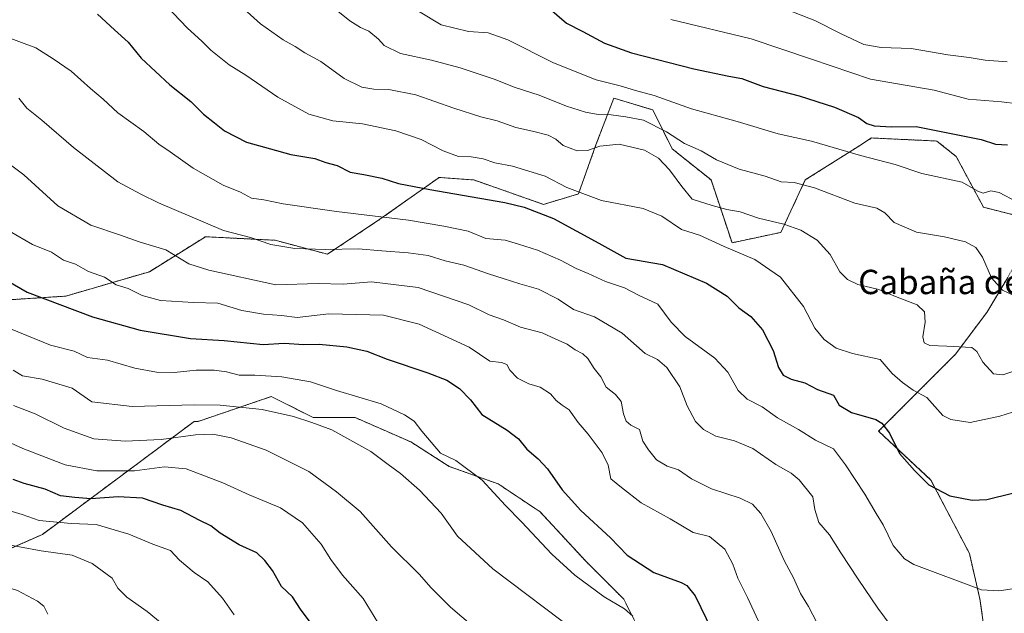
# Model space of a CAD drawing. Units: metres. Extents: x 614347 to 617800, y 4724750 to 4727121.
# Drawn here: x 616655 to 616979, y 4726057 to 4726252 of the extents above; entities that cross this region are included whole.
import ezdxf
from ezdxf.enums import TextEntityAlignment as Align

# ---------------------------------------------------------------- set-up
doc = ezdxf.new("R2010")
doc.units = ezdxf.units.M
doc.header["$MEASUREMENT"] = 0
doc.linetypes.add('TRAZOS', pattern=[0.75, 0.5, -0.25])
for name, color, linetype, lineweight in [('Arbolado forestal', 92, 'TRAZOS', 0), ('Arbolado forestal CxS', 92, 'Continuous', 0), ('Curva de nivel maestra', 36, 'Continuous', 30), ('Curva de nivel normal', 36, 'Continuous', 0), ('Matorral', 135, 'Continuous', 0), ('Matorral CxS', 135, 'Continuous', 0), ('Pastizal CxS', 92, 'Continuous', 0), ('Texto cartográfico', 19, 'Continuous', 0)]:
    doc.layers.add(name, color=color, linetype=linetype, lineweight=lineweight)
doc.styles.add('Arial', font='txt', dxfattribs={"height": 0.2})

# ---------------------------------------------------------------- blocks, each defined once
blk = doc.blocks.new('*U160')
at = {"layer": 'Arbolado forestal CxS', "color": 92, "linetype": 'Continuous', "lineweight": 0}
blk.add_polyline3d([(616972.92, 4726046.15, 1042.33), (616970.62, 4726062.22, 1044.34), (616967.18, 4726077.13, 1046.97), (616954.57, 4726101.22, 1050.07), (616937.37, 4726117.29, 1049.18), (616951.13, 4726131.05, 1055.46), (616962.6, 4726142.53, 1059.28), (616972.92, 4726156.3, 1062.68), (616979.8, 4726167.77, 1066.03)], dxfattribs=at)
blk = doc.blocks.new('*U165')
at = {"layer": 'Curva de nivel normal', "color": 36, "linetype": 'Continuous', "lineweight": 0}
blk.add_polyline3d([(616725.65, 4726056.97, 995), (616721.85, 4726062.46, 995), (616716.98, 4726067.78, 995), (616712.47, 4726070.84, 995), (616707.71, 4726074.91, 995), (616704.76, 4726078.13, 995), (616698.95, 4726080.15, 995), (616691.08, 4726083.44, 995), (616680.35, 4726086.58, 995), (616672.12, 4726086.98, 995), (616661.65, 4726088, 995), (616656.07, 4726089.96, 995), (616643.22, 4726093.74, 995)], dxfattribs=at)
blk = doc.blocks.new('*U168')
at = {"layer": 'Curva de nivel normal', "color": 36, "linetype": 'Continuous', "lineweight": 0}
blk.add_polyline3d([(616869.15, 4726252.44, 1080), (616895.47, 4726246.07, 1080), (616915.3, 4726239.47, 1080), (616934.75, 4726232.86, 1080), (616955.58, 4726229.2, 1080), (616966.74, 4726226.32, 1080), (616977.68, 4726225.43, 1080), (616983.14, 4726224.78, 1080)], dxfattribs=at)
blk = doc.blocks.new('*U175')
at = {"layer": 'Curva de nivel normal', "color": 36, "linetype": 'Continuous', "lineweight": 0}
blk.add_polyline3d([(616648.17, 4726207.69, 1035), (616656.6, 4726201.4, 1035), (616667.7, 4726191.24, 1035), (616678.53, 4726184.88, 1035), (616688.31, 4726181.68, 1035), (616694.5, 4726179.44, 1035), (616703.2, 4726176.86, 1035), (616710.79, 4726172.26, 1035), (616717.31, 4726170.11, 1035), (616739.3, 4726165.32, 1035), (616753.22, 4726165.8, 1035), (616761.49, 4726165.6, 1035), (616770.82, 4726166.34, 1035), (616786.14, 4726164.47, 1035), (616802.77, 4726158.78, 1035), (616809.4, 4726155.5, 1035), (616814.1, 4726153.8, 1035), (616819.72, 4726151.42, 1035), (616826.88, 4726149.57, 1035), (616831.34, 4726147.45, 1035), (616835.1, 4726145.85, 1035), (616837.66, 4726143.96, 1035), (616840.23, 4726142.64, 1035), (616841.87, 4726141.16, 1035), (616843.97, 4726137.88, 1035), (616846.07, 4726135.16, 1035), (616847.85, 4726131.75, 1035), (616850.91, 4726129.36, 1035), (616852.8, 4726126.97, 1035), (616853.54, 4726122.95, 1035), (616854.39, 4726120.52, 1035), (616855.96, 4726119.28, 1035), (616858.84, 4726117.87, 1035), (616859.96, 4726114.03, 1035), (616861.79, 4726111.18, 1035), (616864.37, 4726107.84, 1035), (616867.92, 4726105.77, 1035), (616871.58, 4726104.57, 1035), (616875.89, 4726101.65, 1035), (616882.5, 4726098.32, 1035), (616891.88, 4726095.27, 1035), (616895.97, 4726093.28, 1035), (616898.72, 4726090.3, 1035), (616902.09, 4726084.38, 1035), (616906.35, 4726074.82, 1035), (616909.36, 4726069.07, 1035), (616911.67, 4726064.02, 1035), (616914.35, 4726059.73, 1035), (616917.19, 4726054.24, 1035)], dxfattribs=at)
blk = doc.blocks.new('*U179')
at = {"layer": 'Curva de nivel normal', "color": 36, "linetype": 'Continuous', "lineweight": 0}
blk.add_polyline3d([(616648.34, 4726247.67, 1045), (616660.47, 4726243.14, 1045), (616666.16, 4726239.49, 1045), (616672.13, 4726235.46, 1045), (616678.47, 4726229.8, 1045), (616682.68, 4726226.34, 1045), (616687.42, 4726221.76, 1045), (616696.03, 4726215.71, 1045), (616700.89, 4726211.57, 1045), (616704.66, 4726209.02, 1045), (616712.18, 4726203.6, 1045), (616722.07, 4726198.1, 1045), (616727.7, 4726195.71, 1045), (616731.4, 4726193.74, 1045), (616735.45, 4726193.23, 1045), (616741.8, 4726191.96, 1045), (616759.23, 4726189.36, 1045), (616782.88, 4726186.58, 1045), (616794.54, 4726184.57, 1045), (616802.57, 4726182.94, 1045), (616808.31, 4726180.5, 1045), (616814.71, 4726180.02, 1045), (616819.11, 4726178.63, 1045), (616825.33, 4726176.66, 1045), (616832.87, 4726173.44, 1045), (616838.03, 4726170.7, 1045), (616841.95, 4726169.09, 1045), (616847.66, 4726166.41, 1045), (616853.93, 4726164.39, 1045), (616858.54, 4726161.98, 1045), (616864.87, 4726158.99, 1045), (616869.24, 4726153.12, 1045), (616873.86, 4726148.41, 1045), (616883.57, 4726141.24, 1045), (616887.81, 4726136.61, 1045), (616891.18, 4726130.63, 1045), (616894.15, 4726127.84, 1045), (616899.14, 4726125.22, 1045), (616904.16, 4726121.7, 1045), (616911.02, 4726117.78, 1045), (616916.62, 4726114.37, 1045), (616922.58, 4726111.43, 1045), (616926.48, 4726106.22, 1045), (616932.81, 4726096.64, 1045), (616936.57, 4726090.21, 1045), (616938.91, 4726086.51, 1045), (616942.14, 4726079.76, 1045), (616945.85, 4726075.32, 1045), (616948.97, 4726073.47, 1045), (616971.17, 4726065.22, 1045), (616976.88, 4726064.88, 1045), (616982.08, 4726065.61, 1045)], dxfattribs=at)
blk = doc.blocks.new('*U191')
at = {"layer": 'Curva de nivel normal', "color": 36, "linetype": 'Continuous', "lineweight": 0}
blk.add_polyline3d([(616701.03, 4726259.49, 1055), (616710.36, 4726249.64, 1055), (616715, 4726245.34, 1055), (616718, 4726242.35, 1055), (616724, 4726237.61, 1055), (616729.47, 4726234.19, 1055), (616740.02, 4726226.95, 1055), (616750.18, 4726221.42, 1055), (616758.04, 4726219.18, 1055), (616767.82, 4726218.18, 1055), (616778.76, 4726215.91, 1055), (616787.12, 4726213.1, 1055), (616794.27, 4726209.29, 1055), (616799.36, 4726207.47, 1055), (616803.48, 4726207.34, 1055), (616807.42, 4726206.7, 1055), (616811.25, 4726205.43, 1055), (616817.09, 4726204.35, 1055), (616827.84, 4726201, 1055), (616834.9, 4726197.32, 1055), (616846.31, 4726193.05, 1055), (616860.05, 4726190.42, 1055), (616866.16, 4726187.88, 1055), (616872.62, 4726183.51, 1055), (616878.52, 4726181.61, 1055), (616886.65, 4726177.9, 1055), (616896.72, 4726173.66, 1055), (616905.17, 4726167.87, 1055), (616912.68, 4726158.25, 1055), (616916.44, 4726151.11, 1055), (616919.51, 4726147.33, 1055), (616923.44, 4726144.49, 1055), (616928.82, 4726142.8, 1055), (616937.85, 4726140.77, 1055), (616941.8, 4726136.17, 1055), (616945.17, 4726133.21, 1055), (616948.73, 4726130.78, 1055), (616953.26, 4726128.33, 1055), (616958.46, 4726122.46, 1055), (616961.1, 4726121.09, 1055), (616967.47, 4726120.17, 1055), (616977.14, 4726122.22, 1055), (616985.47, 4726124.83, 1055)], dxfattribs=at)
blk = doc.blocks.new('*U195')
at = {"layer": 'Curva de nivel normal', "color": 36, "linetype": 'Continuous', "lineweight": 0}
blk.add_polyline3d([(616652.23, 4726150.84, 1020), (616665.29, 4726145.54, 1020), (616673.15, 4726143.5, 1020), (616677.48, 4726141.44, 1020), (616684.06, 4726140.54, 1020), (616692.98, 4726137.99, 1020), (616700.11, 4726136.62, 1020), (616705.98, 4726136.57, 1020), (616713.17, 4726137.31, 1020), (616719.07, 4726137.35, 1020), (616723.1, 4726136.77, 1020), (616727.32, 4726135.72, 1020), (616732.44, 4726135.64, 1020), (616741.34, 4726135.11, 1020), (616750.71, 4726133.53, 1020), (616759.28, 4726130.67, 1020), (616773.96, 4726126.31, 1020), (616781.58, 4726122.6, 1020), (616784.84, 4726120.53, 1020), (616787.28, 4726117.31, 1020), (616793.48, 4726110.05, 1020), (616798.45, 4726107.66, 1020), (616807.18, 4726101.14, 1020), (616814.76, 4726092.87, 1020), (616820.1, 4726087.48, 1020), (616830.02, 4726076.9, 1020), (616837.59, 4726069.96, 1020), (616847.16, 4726062.87, 1020), (616853.9, 4726058.94, 1020), (616856.67, 4726056.57, 1020)], dxfattribs=at)
blk = doc.blocks.new('*U204')
at = {"layer": 'Curva de nivel normal', "color": 36, "linetype": 'Continuous', "lineweight": 0}
blk.add_polyline3d([(616654.93, 4726226.6, 1040), (616657.52, 4726223.35, 1040), (616662.45, 4726219.4, 1040), (616672.83, 4726210.47, 1040), (616687.44, 4726199.19, 1040), (616694.96, 4726195.12, 1040), (616700.83, 4726192.3, 1040), (616722.17, 4726183.12, 1040), (616730.98, 4726180.85, 1040), (616737.76, 4726178.62, 1040), (616745.58, 4726177.29, 1040), (616755.74, 4726176.94, 1040), (616766.42, 4726177.14, 1040), (616774.14, 4726176.49, 1040), (616782.82, 4726175.89, 1040), (616789.39, 4726174.95, 1040), (616794.93, 4726173.24, 1040), (616801.14, 4726171.84, 1040), (616809.19, 4726168.89, 1040), (616814.07, 4726167.43, 1040), (616819.49, 4726165.66, 1040), (616825.66, 4726163.9, 1040), (616832.08, 4726160.58, 1040), (616837.18, 4726157.21, 1040), (616844.08, 4726154.84, 1040), (616853.15, 4726149.44, 1040), (616860.69, 4726142.78, 1040), (616864.72, 4726140.76, 1040), (616867.74, 4726138.23, 1040), (616872.01, 4726131.8, 1040), (616874.44, 4726125.55, 1040), (616877.25, 4726120.41, 1040), (616879.81, 4726117.79, 1040), (616883.92, 4726115.68, 1040), (616889.98, 4726114.16, 1040), (616896.05, 4726111.55, 1040), (616903.56, 4726106.32, 1040), (616908.61, 4726103.51, 1040), (616911.25, 4726101.28, 1040), (616915.72, 4726095.74, 1040), (616916.36, 4726091.58, 1040), (616917.76, 4726087.34, 1040), (616921.28, 4726083.19, 1040), (616924.91, 4726077.31, 1040), (616930.64, 4726068.69, 1040), (616937.14, 4726059.13, 1040), (616945.59, 4726047.83, 1040)], dxfattribs=at)
blk = doc.blocks.new('*U207')
at = {"layer": 'Curva de nivel normal', "color": 36, "linetype": 'Continuous', "lineweight": 0}
blk.add_polyline3d([(616653.06, 4726137.34, 1015), (616656.17, 4726135.49, 1015), (616662.55, 4726134.33, 1015), (616672.4, 4726131.45, 1015), (616678.93, 4726126.94, 1015), (616692.1, 4726125.33, 1015), (616712.49, 4726125.92, 1015), (616721.09, 4726125.83, 1015), (616734.82, 4726124.36, 1015), (616745.16, 4726122.11, 1015), (616751.16, 4726120.1, 1015), (616757.72, 4726117.7, 1015), (616770.53, 4726110.57, 1015), (616776.23, 4726106.35, 1015), (616780.33, 4726103.35, 1015), (616786.55, 4726097.9, 1015), (616793.63, 4726090.32, 1015), (616799, 4726082.75, 1015), (616810.66, 4726072.06, 1015), (616838.81, 4726050.88, 1015)], dxfattribs=at)
blk = doc.blocks.new('*U211')
at = {"layer": 'Curva de nivel normal', "color": 36, "linetype": 'Continuous', "lineweight": 0}
blk.add_polyline3d([(616759.68, 4726255.22, 1065), (616763.7, 4726252.05, 1065), (616767.2, 4726249.83, 1065), (616769.85, 4726248.59, 1065), (616773.06, 4726246, 1065), (616774.96, 4726243.97, 1065), (616780.28, 4726241.29, 1065), (616790.45, 4726239.13, 1065), (616799.88, 4726236.57, 1065), (616811.06, 4726232.84, 1065), (616817.98, 4726230.12, 1065), (616825.82, 4726227.66, 1065), (616834.84, 4726224.02, 1065), (616841.1, 4726222.01, 1065), (616845.25, 4726221.3, 1065), (616849.55, 4726221.14, 1065), (616854.33, 4726220.45, 1065), (616860.08, 4726219.44, 1065), (616867.7, 4726215.61, 1065), (616873.58, 4726211.79, 1065), (616879.12, 4726209.29, 1065), (616884.09, 4726206.35, 1065), (616891.52, 4726203.36, 1065), (616900.1, 4726200.98, 1065), (616905.39, 4726199.1, 1065), (616909.6, 4726198.89, 1065), (616916.34, 4726197.23, 1065), (616929.6, 4726192.2, 1065), (616936.78, 4726190.5, 1065), (616939.36, 4726188.98, 1065), (616942.44, 4726185.84, 1065), (616949.8, 4726182.67, 1065), (616958.98, 4726181.12, 1065), (616965.87, 4726179.48, 1065), (616969.31, 4726177.56, 1065), (616971.44, 4726174.38, 1065), (616974.5, 4726167.6, 1065), (616978.01, 4726163.57, 1065), (616981.8, 4726161.88, 1065)], dxfattribs=at)
blk = doc.blocks.new('*U215')
at = {"layer": 'Curva de nivel normal', "color": 36, "linetype": 'Continuous', "lineweight": 0}
blk.add_polyline3d([(616786.18, 4726255.2, 1070), (616793.63, 4726250.74, 1070), (616802.68, 4726248.56, 1070), (616809.1, 4726248.13, 1070), (616815.56, 4726245.8, 1070), (616830.54, 4726238.18, 1070), (616844.53, 4726232.62, 1070), (616852.46, 4726230.73, 1070), (616857.5, 4726229.19, 1070), (616863.65, 4726227.48, 1070), (616875.87, 4726223.12, 1070), (616890.86, 4726218.91, 1070), (616904.39, 4726214.96, 1070), (616915.33, 4726212.49, 1070), (616931.46, 4726207.75, 1070), (616942.76, 4726204.86, 1070), (616951.6, 4726201.9, 1070), (616964.85, 4726199.09, 1070), (616969.92, 4726196.08, 1070), (616971.74, 4726195.43, 1070), (616974.21, 4726196.18, 1070), (616976.92, 4726195.62, 1070), (616982.78, 4726192.55, 1070)], dxfattribs=at)
blk = doc.blocks.new('*U223')
at = {"layer": 'Curva de nivel normal', "color": 36, "linetype": 'Continuous', "lineweight": 0}
blk.add_polyline3d([(616651.84, 4726182.98, 1030), (616659.37, 4726178.54, 1030), (616665.69, 4726176.06, 1030), (616669.63, 4726173.4, 1030), (616673.5, 4726172.08, 1030), (616677.83, 4726169.73, 1030), (616683.05, 4726167.83, 1030), (616686.9, 4726165.36, 1030), (616690.82, 4726164.18, 1030), (616695.43, 4726161.81, 1030), (616701.49, 4726160.14, 1030), (616712.31, 4726159.5, 1030), (616720.28, 4726159.26, 1030), (616728.22, 4726156.91, 1030), (616735.3, 4726155.65, 1030), (616741.16, 4726155.24, 1030), (616746.31, 4726154.58, 1030), (616756.78, 4726155.84, 1030), (616774.68, 4726155.32, 1030), (616786.38, 4726152.39, 1030), (616802.84, 4726144.85, 1030), (616809.66, 4726140.3, 1030), (616813.52, 4726139.87, 1030), (616815.21, 4726139.19, 1030), (616816.17, 4726137.33, 1030), (616818.74, 4726134.72, 1030), (616822.45, 4726132.82, 1030), (616826.13, 4726131.74, 1030), (616829.56, 4726129.58, 1030), (616831.44, 4726127.39, 1030), (616833.45, 4726125.8, 1030), (616835.7, 4726124.33, 1030), (616838.68, 4726120.09, 1030), (616841.99, 4726116.3, 1030), (616846.53, 4726110.18, 1030), (616848.47, 4726106.17, 1030), (616849.42, 4726101.6, 1030), (616852.92, 4726098.73, 1030), (616859.37, 4726093.71, 1030), (616868.89, 4726088.54, 1030), (616876.44, 4726084.02, 1030), (616881.84, 4726082.7, 1030), (616886.88, 4726078.52, 1030), (616889.51, 4726073.58, 1030), (616891.1, 4726069.01, 1030), (616894.29, 4726062.66, 1030), (616901.5, 4726047.11, 1030)], dxfattribs=at)
blk = doc.blocks.new('*U224')
at = {"layer": 'Curva de nivel normal', "color": 36, "linetype": 'Continuous', "lineweight": 0}
blk.add_polyline3d([(616728.84, 4726255.94, 1060), (616734.3, 4726251.06, 1060), (616741.76, 4726245.77, 1060), (616745.71, 4726243.55, 1060), (616748.87, 4726241.54, 1060), (616754.13, 4726238.64, 1060), (616761.76, 4726233.1, 1060), (616767.62, 4726230.29, 1060), (616771.59, 4726229.6, 1060), (616776.5, 4726229.51, 1060), (616785.35, 4726227.7, 1060), (616797.86, 4726223.33, 1060), (616806.72, 4726220.54, 1060), (616812.05, 4726219.18, 1060), (616818.16, 4726216.94, 1060), (616823.65, 4726215.82, 1060), (616828.79, 4726214.45, 1060), (616831.31, 4726213.14, 1060), (616833.76, 4726211.12, 1060), (616838.34, 4726209.32, 1060), (616841.71, 4726209.47, 1060), (616845.81, 4726210.89, 1060), (616852.15, 4726211.47, 1060), (616860.41, 4726209.56, 1060), (616865.01, 4726206.89, 1060), (616868.64, 4726203.05, 1060), (616872.72, 4726197.58, 1060), (616876.12, 4726193.47, 1060), (616882.68, 4726191.43, 1060), (616887.48, 4726190.1, 1060), (616891.83, 4726189.26, 1060), (616897.87, 4726187.24, 1060), (616906.19, 4726185.23, 1060), (616911.78, 4726183.23, 1060), (616917.15, 4726180, 1060), (616921.47, 4726175.32, 1060), (616924.63, 4726169.6, 1060), (616927.14, 4726167.05, 1060), (616930.56, 4726165.42, 1060), (616937.49, 4726163.84, 1060), (616942.87, 4726161.51, 1060), (616950.01, 4726158.8, 1060), (616952.49, 4726156.47, 1060), (616952.65, 4726153.04, 1060), (616951.84, 4726148.3, 1060), (616952.31, 4726146.32, 1060), (616954.17, 4726145.44, 1060), (616959.76, 4726145.19, 1060), (616967.98, 4726144.74, 1060), (616969.59, 4726143.47, 1060), (616971.55, 4726139.92, 1060), (616975.07, 4726136.14, 1060), (616978.14, 4726135.73, 1060), (616983.14, 4726137.43, 1060)], dxfattribs=at)
blk = doc.blocks.new('*U225')
at = {"layer": 'Curva de nivel normal', "color": 36, "linetype": 'Continuous', "lineweight": 0}
blk.add_polyline3d([(616898.99, 4726259.02, 1085), (616916.38, 4726252.08, 1085), (616924.8, 4726247.86, 1085), (616932.49, 4726244.29, 1085), (616938.17, 4726243.22, 1085), (616948.1, 4726242.94, 1085), (616960.15, 4726240.87, 1085), (616967.14, 4726239.98, 1085), (616972.33, 4726239.15, 1085), (616979.64, 4726238.59, 1085)], dxfattribs=at)
blk = doc.blocks.new('*U236')
at = {"layer": 'Curva de nivel maestra', "color": 36, "linetype": 'Continuous', "lineweight": 30}
blk.add_polyline3d([(616751.58, 4726053.27, 1000), (616747.42, 4726058.79, 1000), (616744.78, 4726062.89, 1000), (616741.23, 4726066.26, 1000), (616738.24, 4726071.56, 1000), (616735.68, 4726074.78, 1000), (616733.07, 4726077.37, 1000), (616727.28, 4726079.91, 1000), (616721.1, 4726083.79, 1000), (616718.05, 4726086.23, 1000), (616714.11, 4726088.06, 1000), (616708.1, 4726091.27, 1000), (616702.27, 4726092.96, 1000), (616695.56, 4726095.25, 1000), (616687.5, 4726095.71, 1000), (616678.58, 4726095.03, 1000), (616673.32, 4726095.48, 1000), (616668.58, 4726096.02, 1000), (616663.57, 4726098.22, 1000), (616656.63, 4726100.14, 1000), (616653.1, 4726101.36, 1000)], dxfattribs=at)
blk = doc.blocks.new('*U237')
at = {"layer": 'Curva de nivel maestra', "color": 36, "linetype": 'Continuous', "lineweight": 30}
blk.add_polyline3d([(616680.8, 4726254.19, 1050), (616686.38, 4726249.06, 1050), (616690.8, 4726245.06, 1050), (616695.1, 4726239.8, 1050), (616704.57, 4726230.95, 1050), (616711.48, 4726225.48, 1050), (616715.57, 4726221.36, 1050), (616719.16, 4726218.52, 1050), (616722.52, 4726215.88, 1050), (616729.72, 4726212.2, 1050), (616737.6, 4726210.03, 1050), (616744.26, 4726208.14, 1050), (616752.14, 4726206.76, 1050), (616755.76, 4726205.55, 1050), (616759.54, 4726204.49, 1050), (616763.8, 4726202.38, 1050), (616768.24, 4726201.59, 1050), (616774.18, 4726200.36, 1050), (616779.65, 4726198.62, 1050), (616789.93, 4726196.62, 1050), (616814.58, 4726192.33, 1050), (616820.9, 4726190.82, 1050), (616830.59, 4726187.12, 1050), (616845.44, 4726178.98, 1050), (616854.31, 4726174.1, 1050), (616866.35, 4726171.99, 1050), (616880.83, 4726165.84, 1050), (616887.57, 4726161.6, 1050), (616891.49, 4726157.82, 1050), (616895.4, 4726154.93, 1050), (616899.19, 4726150.55, 1050), (616902.76, 4726143.78, 1050), (616904.43, 4726138.18, 1050), (616906.02, 4726135.62, 1050), (616908.66, 4726134.31, 1050), (616913.1, 4726133.2, 1050), (616917.24, 4726130.96, 1050), (616922.5, 4726129.12, 1050), (616924.46, 4726125.84, 1050), (616928.45, 4726123.4, 1050), (616936.42, 4726121.12, 1050), (616938.39, 4726119.95, 1050), (616940.95, 4726116.62, 1050), (616944.21, 4726109.93, 1050), (616949.16, 4726104.4, 1050), (616953.83, 4726099.68, 1050), (616960.76, 4726096.1, 1050), (616968.07, 4726094.64, 1050), (616972.88, 4726094.84, 1050), (616989.73, 4726099.02, 1050)], dxfattribs=at)
blk = doc.blocks.new('*U245')
at = {"layer": 'Curva de nivel maestra', "color": 36, "linetype": 'Continuous', "lineweight": 30}
blk.add_polyline3d([(616644.34, 4726170.6, 1025), (616657.71, 4726162.96, 1025), (616679.11, 4726154.8, 1025), (616694.75, 4726150.47, 1025), (616711.35, 4726147.7, 1025), (616722.35, 4726147.04, 1025), (616735.21, 4726145.74, 1025), (616742.09, 4726146.16, 1025), (616748.59, 4726145.79, 1025), (616753.57, 4726145.85, 1025), (616762.62, 4726145.02, 1025), (616769.28, 4726143.56, 1025), (616775.94, 4726140.96, 1025), (616789.31, 4726136.47, 1025), (616795.56, 4726134.07, 1025), (616799.7, 4726131.34, 1025), (616803.34, 4726127.58, 1025), (616807.07, 4726122.79, 1025), (616815.29, 4726117.58, 1025), (616819.06, 4726114.71, 1025), (616821.82, 4726111.33, 1025), (616825.57, 4726108.22, 1025), (616828.55, 4726104.91, 1025), (616833.36, 4726098.05, 1025), (616839.58, 4726091.28, 1025), (616849.28, 4726082.23, 1025), (616854.73, 4726076.52, 1025), (616863.51, 4726070.87, 1025), (616872.46, 4726067.6, 1025), (616874.32, 4726066.61, 1025), (616877.13, 4726063.17, 1025), (616882.6, 4726051.98, 1025)], dxfattribs=at)

msp = doc.modelspace()

# ---------------------------------------------------------------- linework, layer by layer
at = {"layer": 'Arbolado forestal', "color": 92, "linetype": 'TRAZOS', "lineweight": 0}
for points in [[(616634.78, 4726159.33, 1018.98), (616670.32, 4726161.62, 1026.06), (616697.84, 4726169.65, 1032.46), (616716.19, 4726181.12, 1038.64), (616739.12, 4726179.97, 1040.47), (616756.32, 4726175.38, 1039.06), (616773.52, 4726186.85, 1044.52), (616793.01, 4726200.61, 1051.57), (616804.36, 4726199.78, 1052.03), (616827.3, 4726191.75, 1051.15), (616838.76, 4726195.19, 1054.83), (616844.5, 4726211.25, 1060.26), (616850.36, 4726226.62, 1067.52), (616863.15, 4726222.79, 1067.15), (616869.54, 4726210, 1062.66), (616882.33, 4726199.78, 1062.69), (616889.21, 4726179.13, 1055.76), (616905.27, 4726182.57, 1059.11), (616913.29, 4726199.78, 1065.48), (616930.54, 4726210.68, 1071.15), (616935.08, 4726213.55, 1072.72), (616952.22, 4726212.75, 1073.28), (616956.48, 4726212.55, 1073.79), (616962.87, 4726207.44, 1072.63), (616971.82, 4726190.81, 1068.4), (616982.05, 4726188.25, 1069.04)], [(616993.56, 4726192.09, 1071), (616979.8, 4726167.77, 1066.03), (616972.92, 4726156.3, 1062.68), (616962.6, 4726142.53, 1059.28), (616951.13, 4726131.06, 1055.46), (616937.37, 4726117.29, 1049.18), (616954.57, 4726101.22, 1050.07), (616967.18, 4726077.13, 1046.97), (616970.62, 4726062.22, 1044.34), (616972.92, 4726046.15, 1042.33), (616972.91, 4726027.8, 1039.9), (616983.23, 4726012.88, 1036.59), (616999.29, 4726008.29, 1032.05), (617015.34, 4725997.97, 1027.85), (617030.25, 4725988.79, 1024.01)], [(616858.25, 4726052.92, 1019.13), (616853.67, 4726062.1, 1020.61), (616841.05, 4726074.72, 1021.52), (616826.15, 4726090.79, 1021.82), (616812.39, 4726099.96, 1020.63), (616796.33, 4726105.7, 1018.84), (616783.72, 4726113.73, 1017.75), (616765.38, 4726121.76, 1017.1), (616751.62, 4726121.76, 1015.43), (616737.86, 4726128.65, 1016.85), (616713.78, 4726120.45, 1011.96), (616712.51, 4726120.45, 1011.93), (616662.65, 4726083.36, 992.66), (616642.19, 4726074.4, 986.55), (616614.07, 4726074.4, 982.96), (616605.12, 4726089.75, 986.89), (616574.43, 4726097.43, 985.91), (616540.11, 4726091.83, 988.85)]]:
    msp.add_polyline3d(points, dxfattribs=at)
at = {"layer": 'Arbolado forestal CxS', "color": 92, "linetype": 'Continuous', "lineweight": 0}
for points in [[(616634.78, 4726159.33, 1018.98), (616670.32, 4726161.62, 1026.06), (616697.84, 4726169.65, 1032.46), (616716.19, 4726181.12, 1038.64), (616739.12, 4726179.97, 1040.47), (616756.32, 4726175.38, 1039.06), (616773.52, 4726186.85, 1044.52), (616793.01, 4726200.61, 1051.57), (616804.36, 4726199.78, 1052.03), (616827.3, 4726191.75, 1051.15), (616838.76, 4726195.19, 1054.83), (616844.5, 4726211.25, 1060.26), (616850.37, 4726226.62, 1067.52), (616863.15, 4726222.79, 1067.15), (616869.54, 4726210, 1062.66), (616882.33, 4726199.78, 1062.69), (616889.21, 4726179.13, 1055.76), (616905.27, 4726182.57, 1059.11), (616913.29, 4726199.78, 1065.48), (616930.54, 4726210.68, 1071.15), (616935.08, 4726213.55, 1072.72), (616952.23, 4726212.75, 1073.28), (616956.48, 4726212.55, 1073.79), (616962.87, 4726207.44, 1072.63), (616971.82, 4726190.81, 1068.4), (616982.05, 4726188.25, 1069.04)], [(616979.8, 4726167.77, 1066.03), (616972.92, 4726156.3, 1062.68), (616962.6, 4726142.53, 1059.28), (616951.13, 4726131.05, 1055.46), (616937.37, 4726117.29, 1049.18), (616954.57, 4726101.22, 1050.07), (616967.18, 4726077.13, 1046.97), (616970.62, 4726062.22, 1044.34), (616972.92, 4726046.15, 1042.33)], [(616858.25, 4726052.92, 1019.13), (616853.67, 4726062.1, 1020.61), (616841.05, 4726074.72, 1021.52), (616826.15, 4726090.79, 1021.82), (616812.39, 4726099.96, 1020.63), (616796.34, 4726105.7, 1018.84), (616783.72, 4726113.73, 1017.75), (616765.38, 4726121.76, 1017.1), (616751.62, 4726121.76, 1015.43), (616737.86, 4726128.65, 1016.85), (616713.78, 4726120.45, 1011.96), (616712.51, 4726120.45, 1011.93), (616662.65, 4726083.36, 992.66), (616642.19, 4726074.4, 986.55)]]:
    msp.add_polyline3d(points, dxfattribs=at)
at = {"layer": 'Curva de nivel maestra', "color": 36, "linetype": 'Continuous', "lineweight": 30}
msp.add_polyline3d([(616828.48, 4726256.77, 1075), (616834.81, 4726251.26, 1075), (616840.25, 4726248.48, 1075), (616847.37, 4726244.66, 1075), (616856.17, 4726241.52, 1075), (616876.62, 4726236.31, 1075), (616888.18, 4726233.87, 1075), (616892.38, 4726233.08, 1075), (616899.46, 4726230.5, 1075), (616911.3, 4726227.38, 1075), (616922.91, 4726223.62, 1075), (616930.76, 4726220.23, 1075), (616933.49, 4726218.32, 1075), (616935.93, 4726217.5, 1075), (616941.75, 4726217.17, 1075), (616949.74, 4726217.28, 1075), (616971.07, 4726213.02, 1075), (616975.76, 4726211.47, 1075), (616979.67, 4726211.29, 1075)], dxfattribs=at)
at = {"layer": 'Curva de nivel normal', "color": 36, "linetype": 'Continuous', "lineweight": 0}
for points in [[(616653.14, 4726125.68, 1010), (616660.24, 4726122.99, 1010), (616669.8, 4726118.29, 1010), (616679.57, 4726114.76, 1010), (616689.82, 4726113.97, 1010), (616701.64, 4726114.56, 1010), (616712.91, 4726116.06, 1010), (616718.62, 4726116.33, 1010), (616724.65, 4726115.12, 1010), (616736.16, 4726111.03, 1010), (616750.16, 4726104.05, 1010), (616759.31, 4726097.38, 1010), (616767.1, 4726090.87, 1010), (616777.34, 4726079.35, 1010), (616786.45, 4726070.36, 1010), (616790.37, 4726065.85, 1010), (616793.04, 4726063.26, 1010), (616796.7, 4726059.49, 1010), (616804.14, 4726053.18, 1010)], [(616643.39, 4726117.4, 1005), (616656.29, 4726111.63, 1005), (616670.18, 4726106.26, 1005), (616680.5, 4726104.3, 1005), (616692.88, 4726104.28, 1005), (616702.77, 4726105.53, 1005), (616709.87, 4726104.94, 1005), (616721.9, 4726100.31, 1005), (616730.57, 4726096.42, 1005), (616740.85, 4726092.07, 1005), (616748.07, 4726087.14, 1005), (616754.29, 4726080.19, 1005), (616757.4, 4726075.15, 1005), (616761.28, 4726069.98, 1005), (616767.99, 4726062.36, 1005), (616772.91, 4726054.49, 1005)], [(616664.5, 4726057.15, 985), (616663.13, 4726059.82, 985), (616661.01, 4726061.46, 985), (616654.52, 4726064.93, 985), (616636.37, 4726070.7, 985), (616627.1, 4726074.3, 985), (616619.77, 4726078.35, 985), (616612.92, 4726081, 985), (616604.58, 4726083.34, 985), (616593.4, 4726087.78, 985), (616579.61, 4726093.09, 985), (616568.45, 4726094.61, 985), (616558.84, 4726092.66, 985), (616547.51, 4726087.52, 985), (616536.18, 4726083.07, 985), (616527.88, 4726079.43, 985), (616521.32, 4726077.9, 985), (616514.24, 4726077.2, 985), (616509.3, 4726075.53, 985), (616501.76, 4726072.59, 985), (616488.24, 4726066.4, 985), (616479.46, 4726062.58, 985), (616473.54, 4726058.73, 985), (616462.14, 4726052.67, 985)], [(616701.97, 4726053.98, 990), (616697.11, 4726058.05, 990), (616690.42, 4726062.78, 990), (616687.42, 4726065.78, 990), (616685.55, 4726069.05, 990), (616679.06, 4726073.85, 990), (616672.44, 4726076.53, 990), (616662.3, 4726077.98, 990), (616647.9, 4726080.58, 990)]]:
    msp.add_polyline3d(points, dxfattribs=at)
at = {"layer": 'Matorral', "color": 135, "linetype": 'Continuous', "lineweight": 0}
msp.add_polyline3d([(616634.78, 4726159.33, 1018.98), (616670.32, 4726161.62, 1026.06), (616697.84, 4726169.65, 1032.46), (616716.19, 4726181.12, 1038.64), (616739.12, 4726179.97, 1040.47), (616756.32, 4726175.38, 1039.06), (616773.52, 4726186.85, 1044.52), (616793.01, 4726200.61, 1051.57), (616804.36, 4726199.78, 1052.03), (616827.3, 4726191.75, 1051.15), (616838.76, 4726195.19, 1054.83), (616844.5, 4726211.25, 1060.26), (616850.36, 4726226.62, 1067.52), (616863.15, 4726222.79, 1067.15), (616869.54, 4726210, 1062.66), (616882.33, 4726199.78, 1062.69), (616889.21, 4726179.13, 1055.76), (616905.27, 4726182.57, 1059.11), (616913.29, 4726199.78, 1065.48), (616930.54, 4726210.68, 1071.15), (616935.08, 4726213.55, 1072.72), (616952.22, 4726212.75, 1073.28), (616956.48, 4726212.55, 1073.79), (616962.87, 4726207.44, 1072.63), (616971.82, 4726190.81, 1068.4), (616982.05, 4726188.25, 1069.04)], dxfattribs=at)
at = {"layer": 'Matorral CxS', "color": 135, "linetype": 'Continuous', "lineweight": 0}
msp.add_polyline3d([(616982.05, 4726188.25, 1069.04), (616971.82, 4726190.81, 1068.4), (616962.87, 4726207.44, 1072.63), (616956.48, 4726212.55, 1073.79), (616952.23, 4726212.75, 1073.28), (616935.08, 4726213.55, 1072.72), (616930.54, 4726210.68, 1071.15), (616913.29, 4726199.78, 1065.48), (616905.27, 4726182.57, 1059.11), (616889.21, 4726179.13, 1055.76), (616882.33, 4726199.78, 1062.69), (616869.54, 4726210, 1062.66), (616863.15, 4726222.79, 1067.15), (616850.37, 4726226.62, 1067.52), (616844.5, 4726211.25, 1060.26), (616838.76, 4726195.19, 1054.83), (616827.3, 4726191.75, 1051.15), (616804.36, 4726199.78, 1052.03), (616793.01, 4726200.61, 1051.57), (616773.52, 4726186.85, 1044.52), (616756.32, 4726175.38, 1039.06), (616739.12, 4726179.97, 1040.47), (616716.19, 4726181.12, 1038.64), (616697.84, 4726169.65, 1032.46), (616670.32, 4726161.62, 1026.06), (616634.78, 4726159.33, 1018.98)], dxfattribs=at)
at = {"layer": 'Pastizal CxS', "color": 92, "linetype": 'Continuous', "lineweight": 0}
for points in [[(616505.77, 4726047.65, 973.28), (616521.11, 4726077.07, 984.37), (616540.11, 4726091.83, 988.85), (616574.43, 4726097.43, 985.91), (616605.12, 4726089.75, 986.89), (616614.07, 4726074.4, 982.96), (616642.19, 4726074.4, 986.55), (616662.65, 4726083.36, 992.66), (616712.51, 4726120.45, 1011.93), (616713.78, 4726120.45, 1011.96), (616737.86, 4726128.65, 1016.85), (616751.62, 4726121.76, 1015.43), (616765.38, 4726121.76, 1017.1), (616783.72, 4726113.73, 1017.75), (616796.34, 4726105.7, 1018.84), (616812.39, 4726099.96, 1020.63), (616826.15, 4726090.79, 1021.82), (616841.05, 4726074.72, 1021.52), (616853.67, 4726062.1, 1020.61), (616858.25, 4726052.92, 1019.13)], [(616858.25, 4726052.92, 1019.13), (616853.67, 4726062.1, 1020.61), (616841.05, 4726074.72, 1021.52), (616826.15, 4726090.79, 1021.82), (616812.39, 4726099.96, 1020.63), (616796.33, 4726105.7, 1018.84), (616783.72, 4726113.73, 1017.75), (616765.38, 4726121.76, 1017.1), (616751.62, 4726121.76, 1015.43), (616737.86, 4726128.65, 1016.85), (616713.78, 4726120.45, 1011.96), (616712.51, 4726120.45, 1011.93), (616662.65, 4726083.36, 992.66), (616642.19, 4726074.4, 986.55), (616614.07, 4726074.4, 982.96), (616605.12, 4726089.75, 986.89), (616574.43, 4726097.43, 985.91), (616540.11, 4726091.83, 988.85)]]:
    msp.add_polyline3d(points, dxfattribs=at)

# ---------------------------------------------------------------- block references
at = {"layer": 'Arbolado forestal CxS', "color": 92, "linetype": 'Continuous', "lineweight": 0}
msp.add_blockref('*U160', (0, 0), dxfattribs=at)
at = {"layer": 'Curva de nivel maestra', "color": 36, "linetype": 'Continuous', "lineweight": 30}
for name in ['*U237', '*U236', '*U245']:
    msp.add_blockref(name, (0, 0), dxfattribs=at)
at = {"layer": 'Curva de nivel normal', "color": 36, "linetype": 'Continuous', "lineweight": 0}
for name in ['*U224', '*U191', '*U204', '*U179', '*U223', '*U175', '*U165', '*U207', '*U195', '*U211', '*U215', '*U168', '*U225']:
    msp.add_blockref(name, (0, 0), dxfattribs=at)

# ---------------------------------------------------------------- texts
at = {"layer": 'Texto cartográfico', "color": 19, "linetype": 'Continuous', "lineweight": 0, "style": 'Arial'}
msp.add_text('Cabaña de Ajuriz', height=8, dxfattribs=at).set_placement((616973.25, 4726166.28), align=Align.MIDDLE_CENTER)

doc.saveas('drawing.dxf')
